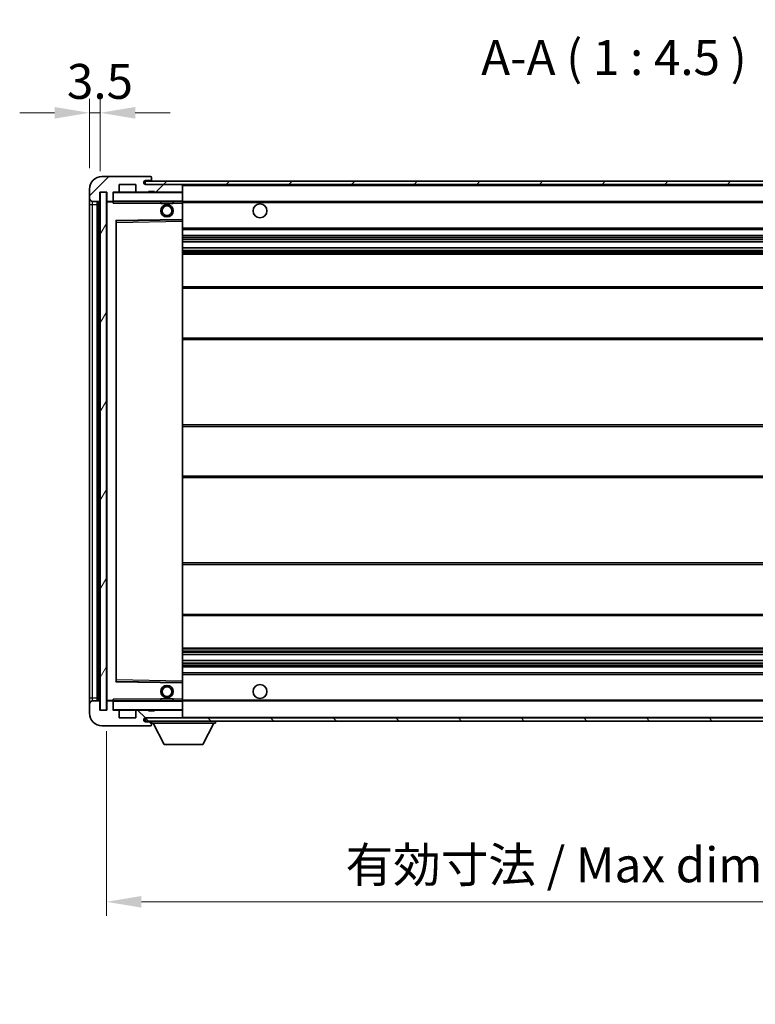
# Model space of a CAD drawing. Units: millimetres. Extents: x 0 to 9845, y 0 to 1264.
# Drawn here: x 2090 to 2327, y 759 to 1076 of the extents above; entities that cross this region are included whole.
import ezdxf

# ---------------------------------------------------------------- set-up
doc = ezdxf.new("R2010")
doc.units = ezdxf.units.MM
doc.header["$LTSCALE"] = 3
doc.layers.get('Defpoints').update_dxf_attribs({"lineweight": 25})
for name, color, linetype, lineweight in [('Dimension (ISO)', 7, 'Continuous', 18), ('Hatch (ISO)', 1, 'Continuous', 18), ('Symbol (ISO)', 7, 'Continuous', 18), ('Visible (ISO)', 7, 'Continuous', 35), ('Visible Narrow (ISO)', 7, 'Continuous', 25)]:
    doc.layers.add(name, color=color, linetype=linetype, lineweight=lineweight)
doc.styles.add('Note Text (TK)', font='txt')
doc.dimstyles.new('Default - Method 1b (TK)', dxfattribs={"dimscale": 3, "dimtxt": 2.5, "dimasz": 2.5, "dimexe": 1, "dimexo": 1.5, "dimgap": 1, "dimtad": 1, "dimtoh": 1, "dimrnd": 1e-08, "dimdsep": 46, "dimtxsty": 'Note Text (TK)', "dimcen": 0.09, "dimdle": 5, "dimclrd": 100, "dimclre": 100, "dimclrt": 7, "dimadec": 1, "dimazin": 1, "dimtfac": 1, "dimtmove": 0, "dimatfit": 3, "dimfxl": 1, "dimtolj": 1, "dimlwd": -1, "dimlwe": -1, "dimarcsym": 0})
doc.dimstyles.new('Default - Method 1b (TK)$7', dxfattribs={"dimscale": 3, "dimtxt": 2.5, "dimasz": 2.5, "dimexe": 1, "dimexo": 1.5, "dimgap": 1, "dimtad": 1, "dimtoh": 1, "dimrnd": 1e-08, "dimdsep": 46, "dimtxsty": 'Note Text (TK)', "dimcen": 0.09, "dimdle": 5, "dimclrd": 100, "dimclre": 100, "dimclrt": 7, "dimadec": 1, "dimazin": 1, "dimtfac": 1, "dimtmove": 0, "dimatfit": 3, "dimfxl": 1, "dimtolj": 1, "dimlwd": -1, "dimlwe": -1, "dimarcsym": 0})
pattern_1 = [(45, (1117.75, -36), (-10.10279, 10.10279), [])]
pattern_2 = [(135.0002, (1117.75, -36), (-10.10275, -10.10283), [])]

# ---------------------------------------------------------------- blocks, each defined once
blk = doc.blocks.new('*D62')
at = {"layer": 'Defpoints', "color": 0}
for p in [(2117.75, 853.33), (2442.75, 853.43), (2442.75, 791.55)]:
    blk.add_point(p, dxfattribs=at)
at = {"layer": 'Dimension (ISO)', "color": 100}
for p, q in [((2117.75, 846.58), (2117.75, 787.05)), ((2442.75, 846.68), (2442.75, 787.05)), ((2129, 791.55), (2431.5, 791.55))]:
    blk.add_line(p, q, dxfattribs=at)
for points in [[(2129, 793.43), (2129, 789.68), (2117.75, 791.55)], [(2431.5, 793.43), (2431.5, 789.68), (2442.75, 791.55)]]:
    blk.add_solid(points, dxfattribs=at)
at = {"layer": 'Dimension (ISO)', "color": 7, "insert": (2194.85, 803.47), "char_height": 11.25, "attachment_point": 4, "style": 'Note Text (TK)'}
blk.add_mtext('\\A1;\\fＭＳ Ｐゴシック|b0|i0;\\H11.2500;有効寸法 / Max dim. 325', dxfattribs=at)
blk = doc.blocks.new('*D64')
at = {"layer": 'Defpoints', "color": 0}
for p in [(2115.75, 1045.91), (2112.25, 1021.33), (2115.75, 1020.33)]:
    blk.add_point(p, dxfattribs=at)
at = {"layer": 'Dimension (ISO)', "color": 100}
for p, q in [((2112.25, 1028.08), (2112.25, 1050.41)), ((2115.75, 1027.08), (2115.75, 1050.41)), ((2101, 1045.91), (2089.75, 1045.91)), ((2112.25, 1045.91), (2115.75, 1045.91)), ((2127, 1045.91), (2138.25, 1045.91))]:
    blk.add_line(p, q, dxfattribs=at)
for points in [[(2101, 1047.79), (2101, 1044.04), (2112.25, 1045.91)], [(2127, 1047.79), (2127, 1044.04), (2115.75, 1045.91)]]:
    blk.add_solid(points, dxfattribs=at)
at = {"layer": 'Dimension (ISO)', "color": 7, "insert": (2104.98, 1056.04), "char_height": 11.25, "attachment_point": 4, "style": 'Note Text (TK)'}
blk.add_mtext('\\A1;3.5', dxfattribs=at)

msp = doc.modelspace()

# ---------------------------------------------------------------- hatches: boundary and pattern name
at = {"layer": 'Hatch (ISO)'}
h = msp.add_hatch(dxfattribs=at)
h.set_pattern_fill('ANSI31', color=256, scale=114.3, style=0)
h.set_pattern_definition(pattern_1)
edge = h.paths.add_edge_path()
edge.add_ellipse((2119.5465, 1017.6313), major_axis=(0, -0.3), ratio=1, start_angle=0, end_angle=90)
edge.add_line((2119.8465, 1017.6313), (2119.8465, 1020.3313))
edge.add_line((2119.8465, 1020.3313), (2121.5465, 1020.3313))
edge.add_ellipse((2121.5465, 1020.6313), major_axis=(0, -0.3), ratio=1, start_angle=0, end_angle=90)
edge.add_line((2121.8465, 1020.6313), (2121.8465, 1022.8313))
edge.add_line((2121.8465, 1022.8313), (2127.2465, 1022.8313))
edge.add_line((2127.2465, 1022.8313), (2127.2465, 1020.6313))
edge.add_ellipse((2127.5465, 1020.6313), major_axis=(-0.3, 0), ratio=1, start_angle=0, end_angle=90)
edge.add_line((2127.5465, 1020.3313), (2131.2465, 1020.3313))
edge.add_line((2131.2465, 1020.3313), (2131.2465, 1020.5313))
edge.add_line((2131.2465, 1020.5313), (2133.2465, 1020.5313))
edge.add_line((2133.2465, 1020.5313), (2133.2465, 1020.3313))
edge.add_line((2133.2465, 1020.3313), (2141.9465, 1020.3313))
edge.add_ellipse((2141.9465, 1020.6313), major_axis=(0, -0.3), ratio=1, start_angle=0, end_angle=90)
edge.add_line((2142.2465, 1020.6313), (2142.2465, 1022.5313))
edge.add_ellipse((2141.9465, 1022.5313), major_axis=(0.3, 0), ratio=1, start_angle=0, end_angle=90)
edge.add_line((2141.9465, 1022.8313), (2130.3715, 1022.8313))
edge.add_ellipse((2130.3715, 1023.4563), major_axis=(0, -0.625), ratio=1, start_angle=348.463041, end_angle=360, ccw=False)
edge.add_ellipse((2130.3715, 1023.4563), major_axis=(-0.125, -0.6124), ratio=1, start_angle=191.536959, end_angle=360, ccw=False)
edge.add_line((2130.3715, 1024.0813), (2131.7465, 1024.0813))
edge.add_ellipse((2131.7465, 1024.5813), major_axis=(0, -0.5), ratio=1, start_angle=0, end_angle=90)
edge.add_line((2132.2465, 1024.5813), (2132.2465, 1025.0313))
edge.add_ellipse((2131.9465, 1025.0313), major_axis=(0.3, 0), ratio=1, start_angle=0, end_angle=90)
edge.add_line((2131.9465, 1025.3313), (2116.2465, 1025.3313))
edge.add_ellipse((2116.2465, 1021.3313), major_axis=(0, 4), ratio=1, start_angle=0, end_angle=90)
edge.add_line((2112.2465, 1021.3313), (2112.2465, 1018.3313))
edge.add_ellipse((2113.2465, 1018.3313), major_axis=(-1, 0), ratio=1, start_angle=0, end_angle=90)
edge.add_line((2113.2465, 1017.3313), (2115.3465, 1017.3313))
edge.add_ellipse((2115.3465, 1017.6313), major_axis=(0, -0.3), ratio=1, start_angle=0, end_angle=90)
edge.add_line((2115.6465, 1017.6313), (2115.6465, 1020.3313))
edge.add_line((2115.6465, 1020.3313), (2115.7465, 1020.3313))
edge.add_line((2115.7465, 1020.3313), (2117.7465, 1020.3313))
edge.add_line((2117.7465, 1020.3313), (2117.8465, 1020.3313))
edge.add_line((2117.8465, 1020.3313), (2117.8465, 1017.6313))
edge.add_ellipse((2118.1465, 1017.6313), major_axis=(-0.3, 0), ratio=1, start_angle=0, end_angle=90)
edge.add_line((2118.1465, 1017.3313), (2119.5465, 1017.3313))
h = msp.add_hatch(dxfattribs=at)
h.set_pattern_fill('ANSI31', color=256, scale=114.3, style=0)
h.set_pattern_definition(pattern_1)
edge = h.paths.add_edge_path()
edge.add_line((2449.7465, 1018.0813), (2444.7465, 1018.0813))
edge.add_line((2444.7465, 1018.0813), (2444.7465, 1017.0813))
edge.add_line((2444.7465, 1017.0813), (2449.7465, 1017.0813))
edge.add_ellipse((2449.7465, 1018.5813), major_axis=(0, -1.5), ratio=1, start_angle=0, end_angle=90)
edge.add_line((2451.2465, 1018.5813), (2451.2465, 1022.3313))
edge.add_ellipse((2449.7465, 1022.3313), major_axis=(1.5, 0), ratio=1, start_angle=0, end_angle=90)
edge.add_line((2449.7465, 1023.8313), (2130.2465, 1023.8313))
edge.add_line((2130.2465, 1023.8313), (2130.2465, 1022.8439))
edge.add_line((2130.2465, 1022.8439), (2130.2465, 1022.8313))
edge.add_line((2130.2465, 1022.8313), (2130.3715, 1022.8313))
edge.add_line((2130.3715, 1022.8313), (2141.9465, 1022.8313))
edge.add_line((2141.9465, 1022.8313), (2430.2465, 1022.8313))
edge.add_line((2430.2465, 1022.8313), (2436.1465, 1022.8313))
edge.add_line((2436.1465, 1022.8313), (2442.6465, 1022.8313))
edge.add_line((2442.6465, 1022.8313), (2449.2465, 1022.8313))
edge.add_line((2449.2465, 1022.8313), (2449.7465, 1022.8313))
edge.add_ellipse((2449.7465, 1022.3313), major_axis=(0, 0.5), ratio=1, start_angle=270, end_angle=360, ccw=False)
edge.add_line((2450.2465, 1022.3313), (2450.2465, 1018.5813))
edge.add_ellipse((2449.7465, 1018.5813), major_axis=(0.5, 0), ratio=1, start_angle=270, end_angle=360, ccw=False)
h = msp.add_hatch(dxfattribs=at)
h.set_pattern_fill('ANSI31', color=256, scale=114.3, angle=14.999978, style=0)
h.set_pattern_definition([(60, (1117.75, -36), (-12.37334, 7.14375), [])])
h.paths.add_polyline_path([(2117.7465, 1020.3313), (2115.7465, 1020.3313), (2115.7465, 853.3313), (2117.7465, 853.3313)])
h = msp.add_hatch(dxfattribs=at)
h.set_pattern_fill('ANSI31', color=256, scale=114.3, angle=90.00021, style=0)
h.set_pattern_definition(pattern_2)
edge = h.paths.add_edge_path()
edge.add_ellipse((2119.5465, 856.0313), major_axis=(0.3, 0), ratio=1, start_angle=0, end_angle=90)
edge.add_line((2119.5465, 856.3313), (2118.1465, 856.3313))
edge.add_ellipse((2118.1465, 856.0313), major_axis=(0, 0.3), ratio=1, start_angle=0, end_angle=90)
edge.add_line((2117.8465, 856.0313), (2117.8465, 853.3313))
edge.add_line((2117.8465, 853.3313), (2117.7465, 853.3313))
edge.add_line((2117.7465, 853.3313), (2115.7465, 853.3313))
edge.add_line((2115.7465, 853.3313), (2115.6465, 853.3313))
edge.add_line((2115.6465, 853.3313), (2115.6465, 856.0313))
edge.add_ellipse((2115.3465, 856.0313), major_axis=(0.3, 0), ratio=1, start_angle=0, end_angle=90)
edge.add_line((2115.3465, 856.3313), (2113.2465, 856.3313))
edge.add_ellipse((2113.2465, 855.3313), major_axis=(0, 1), ratio=1, start_angle=0, end_angle=90)
edge.add_line((2112.2465, 855.3313), (2112.2465, 852.3313))
edge.add_ellipse((2116.2465, 852.3313), major_axis=(-4, 0), ratio=1, start_angle=0, end_angle=90)
edge.add_line((2116.2465, 848.3313), (2131.9465, 848.3313))
edge.add_ellipse((2131.9465, 848.6313), major_axis=(0, -0.3), ratio=1, start_angle=0, end_angle=90)
edge.add_line((2132.2465, 848.6313), (2132.2465, 849.0813))
edge.add_ellipse((2131.7465, 849.0813), major_axis=(0.5, 0), ratio=1, start_angle=0, end_angle=90)
edge.add_line((2131.7465, 849.5813), (2130.3715, 849.5813))
edge.add_ellipse((2130.3715, 850.2063), major_axis=(0, -0.625), ratio=1, start_angle=191.536959, end_angle=360, ccw=False)
edge.add_ellipse((2130.3715, 850.2063), major_axis=(-0.125, 0.6124), ratio=1, start_angle=348.463041, end_angle=360, ccw=False)
edge.add_line((2130.3715, 850.8313), (2141.9465, 850.8313))
edge.add_ellipse((2141.9465, 851.1313), major_axis=(0, -0.3), ratio=1, start_angle=0, end_angle=90)
edge.add_line((2142.2465, 851.1313), (2142.2465, 853.0313))
edge.add_ellipse((2141.9465, 853.0313), major_axis=(0.3, 0), ratio=1, start_angle=0, end_angle=90)
edge.add_line((2141.9465, 853.3313), (2133.2465, 853.3313))
edge.add_line((2133.2465, 853.3313), (2133.2465, 853.1313))
edge.add_line((2133.2465, 853.1313), (2131.2465, 853.1313))
edge.add_line((2131.2465, 853.1313), (2131.2465, 853.3313))
edge.add_line((2131.2465, 853.3313), (2127.5465, 853.3313))
edge.add_ellipse((2127.5465, 853.0313), major_axis=(0, 0.3), ratio=1, start_angle=0, end_angle=90)
edge.add_line((2127.2465, 853.0313), (2127.2465, 850.8313))
edge.add_line((2127.2465, 850.8313), (2121.8465, 850.8313))
edge.add_line((2121.8465, 850.8313), (2121.8465, 853.0313))
edge.add_ellipse((2121.5465, 853.0313), major_axis=(0.3, 0), ratio=1, start_angle=0, end_angle=90)
edge.add_line((2121.5465, 853.3313), (2119.8465, 853.3313))
edge.add_line((2119.8465, 853.3313), (2119.8465, 856.0313))
h = msp.add_hatch(dxfattribs=at)
h.set_pattern_fill('ANSI31', color=256, scale=114.3, angle=90.00021, style=0)
h.set_pattern_definition(pattern_2)
edge = h.paths.add_edge_path()
edge.add_line((2444.7465, 855.5813), (2449.7465, 855.5813))
edge.add_ellipse((2449.7465, 855.0813), major_axis=(0, 0.5), ratio=1, start_angle=270, end_angle=360, ccw=False)
edge.add_line((2450.2465, 855.0813), (2450.2465, 851.3313))
edge.add_ellipse((2449.7465, 851.3313), major_axis=(0.5, 0), ratio=1, start_angle=270, end_angle=360, ccw=False)
edge.add_line((2449.7465, 850.8313), (2449.2465, 850.8313))
edge.add_line((2449.2465, 850.8313), (2442.6465, 850.8313))
edge.add_line((2442.6465, 850.8313), (2436.1465, 850.8313))
edge.add_line((2436.1465, 850.8313), (2430.2465, 850.8313))
edge.add_line((2430.2465, 850.8313), (2141.9465, 850.8313))
edge.add_line((2141.9465, 850.8313), (2130.3715, 850.8313))
edge.add_line((2130.3715, 850.8313), (2130.2465, 850.8313))
edge.add_line((2130.2465, 850.8313), (2130.2465, 850.8186))
edge.add_line((2130.2465, 850.8186), (2130.2465, 849.8313))
edge.add_line((2130.2465, 849.8313), (2449.7465, 849.8313))
edge.add_ellipse((2449.7465, 851.3313), major_axis=(0, -1.5), ratio=1, start_angle=0, end_angle=90)
edge.add_line((2451.2465, 851.3313), (2451.2465, 855.0813))
edge.add_ellipse((2449.7465, 855.0813), major_axis=(1.5, 0), ratio=1, start_angle=0, end_angle=90)
edge.add_line((2449.7465, 856.5813), (2444.7465, 856.5813))
edge.add_line((2444.7465, 856.5813), (2444.7465, 855.5813))

# ---------------------------------------------------------------- linework, layer by layer
at = {"layer": 'Visible (ISO)'}
for p, q in [((2131.9465, 1025.3313), (2116.2465, 1025.3313)), ((2131.9465, 1025.3313), (2131.9965, 1025.3313)), ((2121.8465, 1020.6313), (2121.8465, 1022.8313)), ((2121.8465, 1022.8313), (2127.2465, 1022.8313)), ((2127.2465, 1022.8313), (2127.2465, 1020.6313)), ((2449.7465, 1023.8313), (2130.2465, 1023.8313)), ((2130.2465, 1023.8313), (2130.2465, 1022.8313)), ((2130.2465, 1022.8313), (2449.7465, 1022.8313)), ((2130.3715, 1024.0813), (2131.7465, 1024.0813)), ((2141.9465, 1022.8313), (2130.3715, 1022.8313)), ((2131.7465, 1024.0813), (2132.2465, 1024.0813)), ((2132.2465, 1025.0813), (2132.2465, 1025.0313)), ((2132.2465, 1024.5813), (2132.2465, 1025.0313)), ((2132.2465, 1024.0813), (2132.2465, 1024.5813)), ((2132.2465, 1024.0813), (2132.2465, 1023.8313)), ((2142.2465, 1022.5313), (2142.2465, 1022.8313)), ((2142.2465, 1020.6313), (2142.2465, 1022.5313)), ((2112.2465, 1021.3313), (2112.2465, 1018.3313)), ((2115.6465, 1017.6313), (2115.6465, 1020.3313)), ((2115.6465, 1020.3313), (2117.8465, 1020.3313)), ((2117.7465, 1020.3313), (2115.7465, 1020.3313)), ((2115.7465, 1020.3313), (2115.7465, 853.3313)), ((2117.7465, 853.3313), (2117.7465, 1020.3313)), ((2117.8465, 1020.3313), (2117.8465, 1017.6313)), ((2119.8465, 1017.6313), (2119.8465, 1020.3313)), ((2119.8465, 1020.3313), (2121.5465, 1020.3313)), ((2127.5465, 1020.3313), (2121.5465, 1020.3313)), ((2127.5465, 1020.3313), (2131.2465, 1020.3313)), ((2131.2465, 1020.3313), (2131.2465, 1020.5313)), ((2131.2465, 1020.5313), (2133.2465, 1020.5313)), ((2133.2465, 1020.3313), (2131.2465, 1020.3313)), ((2133.2465, 1020.5313), (2133.2465, 1020.3313)), ((2133.2465, 1020.3313), (2141.9465, 1020.3313)), ((2142.1465, 1020.3313), (2141.9465, 1020.3313)), ((2142.2465, 1020.2313), (2142.2465, 1020.6313)), ((2142.2465, 1017.4313), (2142.2465, 1020.2313)), ((2112.2465, 1018.3313), (2112.2465, 1016.3313)), ((2112.2465, 1016.3313), (2112.2465, 857.3313)), ((2113.2465, 1017.3313), (2115.3465, 1017.3313)), ((2114.7465, 856.3313), (2114.7465, 1017.3313)), ((2115.0465, 1017.3313), (2115.0465, 856.3313)), ((2117.8465, 1017.2313), (2117.8465, 856.4313)), ((2118.1465, 1017.3313), (2117.9465, 1017.3313)), ((2118.1465, 1017.3313), (2119.5465, 1017.3313)), ((2119.8465, 1017.3313), (2119.5465, 1017.3313)), ((2119.8465, 1017.6313), (2119.8465, 1017.4313)), ((2119.8465, 1017.4313), (2119.8465, 1017.1629)), ((2119.9465, 1017.3313), (2142.1465, 1017.3313)), ((2135.2465, 1017.3313), (2135.2465, 1016.6313)), ((2139.2465, 1016.6313), (2135.2465, 1016.6313)), ((2139.2465, 1017.3313), (2139.2465, 1016.6313)), ((2142.2465, 1016.8313), (2142.2465, 1017.4313)), ((2142.2465, 1017.3313), (2430.2465, 1017.3313)), ((2142.2465, 1011.5296), (2142.2465, 1016.8313)), ((2120.8465, 862.6796), (2120.8465, 1010.9829)), ((2120.9448, 1011.0829), (2142.1481, 1011.4297)), ((2142.2465, 1010.9296), (2142.2465, 1011.5296)), ((2142.2465, 862.733), (2142.2465, 1010.9296)), ((2142.2465, 1008.3313), (2442.7465, 1008.3313)), ((2142.2465, 1006.3313), (2442.7465, 1006.3313)), ((2142.2465, 1004.286), (2442.7465, 1004.286)), ((2142.2465, 1002.3764), (2442.7465, 1002.3764)), ((2142.2465, 1000.3313), (2438.2465, 1000.3313)), ((2142.2465, 989.8313), (2442.7465, 989.8313)), ((2142.2465, 972.8313), (2442.7465, 972.8313)), ((2142.2465, 945.3313), (2438.2465, 945.3313)), ((2142.2465, 928.3313), (2438.2465, 928.3313)), ((2142.2465, 900.8313), (2442.7465, 900.8313)), ((2142.2465, 883.8313), (2442.7465, 883.8313)), ((2142.2465, 873.3313), (2438.2465, 873.3313)), ((2142.2465, 871.2861), (2442.7465, 871.2861)), ((2142.2465, 869.3765), (2442.7465, 869.3765)), ((2142.2465, 867.3313), (2442.7465, 867.3313)), ((2142.2465, 865.3313), (2442.7465, 865.3313)), ((2142.1481, 862.2329), (2120.9448, 862.5797)), ((2142.2465, 862.1329), (2142.2465, 862.733)), ((2142.2465, 856.8313), (2142.2465, 862.1329)), ((2112.2465, 857.3313), (2112.2465, 855.3313)), ((2112.2465, 855.3313), (2112.2465, 852.3313)), ((2115.3465, 856.3313), (2113.2465, 856.3313)), ((2115.6465, 853.3313), (2115.6465, 856.0313)), ((2117.8465, 856.0313), (2117.8465, 853.3313)), ((2117.9465, 856.3313), (2118.1465, 856.3313)), ((2119.5465, 856.3313), (2118.1465, 856.3313)), ((2119.5465, 856.3313), (2119.8465, 856.3313)), ((2119.8465, 856.4996), (2119.8465, 856.2313)), ((2119.8465, 856.2313), (2119.8465, 856.0313)), ((2119.8465, 853.3313), (2119.8465, 856.0313)), ((2142.1465, 856.3313), (2119.9465, 856.3313)), ((2135.2465, 857.0313), (2139.2465, 857.0313)), ((2135.2465, 856.3313), (2135.2465, 857.0313)), ((2139.2465, 856.3313), (2139.2465, 857.0313)), ((2142.2465, 856.2313), (2142.2465, 856.8313)), ((2142.2465, 856.3313), (2430.2465, 856.3313)), ((2142.2465, 853.4313), (2142.2465, 856.2313)), ((2117.8465, 853.3313), (2115.6465, 853.3313)), ((2115.7465, 853.3313), (2117.7465, 853.3313)), ((2121.5465, 853.3313), (2119.8465, 853.3313)), ((2121.5465, 853.3313), (2127.5465, 853.3313)), ((2121.8465, 850.8313), (2121.8465, 853.0313)), ((2127.2465, 850.8313), (2121.8465, 850.8313)), ((2127.2465, 853.0313), (2127.2465, 850.8313)), ((2131.2465, 853.3313), (2127.5465, 853.3313)), ((2449.7465, 850.8313), (2130.2465, 850.8313)), ((2130.2465, 850.8313), (2130.2465, 849.8313)), ((2130.3715, 850.8313), (2141.9465, 850.8313)), ((2131.2465, 853.1313), (2131.2465, 853.3313)), ((2131.2465, 853.3313), (2133.2465, 853.3313)), ((2133.2465, 853.1313), (2131.2465, 853.1313)), ((2141.9465, 853.3313), (2133.2465, 853.3313)), ((2133.2465, 853.3313), (2133.2465, 853.1313)), ((2141.9465, 853.3313), (2142.1465, 853.3313)), ((2142.2465, 853.0313), (2142.2465, 853.4313)), ((2142.2465, 851.1313), (2142.2465, 853.0313)), ((2142.2465, 850.9313), (2142.2465, 851.1313)), ((2116.2465, 848.3313), (2131.9465, 848.3313)), ((2130.2465, 849.8313), (2449.7465, 849.8313)), ((2131.7465, 849.5813), (2130.3715, 849.5813)), ((2132.2465, 849.5813), (2131.7465, 849.5813)), ((2131.9965, 848.3313), (2131.9465, 848.3313)), ((2132.2465, 849.8313), (2132.2465, 849.1313)), ((2132.2465, 849.0813), (2132.2465, 849.1313)), ((2132.2465, 849.1313), (2152.8465, 849.1313)), ((2132.2465, 848.6313), (2132.2465, 849.0813)), ((2132.2465, 848.6313), (2132.2465, 848.5813)), ((2136.2965, 842.2313), (2132.7465, 849.1313)), ((2148.7965, 842.2313), (2152.3465, 849.1313)), ((2152.8465, 849.8313), (2152.8465, 849.1313)), ((2136.2965, 842.2313), (2148.7965, 842.2313))]:
    msp.add_line(p, q, dxfattribs=at)
for centre, radius in [((2137.2465, 1014.3313), 2), ((2137.2465, 1014.3313), 1.5706), ((2167.2465, 1014.3313), 2.25), ((2137.2465, 859.3313), 2), ((2137.2465, 859.3313), 1.5706), ((2167.2465, 859.3313), 2.25)]:
    msp.add_circle(centre, radius, dxfattribs=at)
for centre, radius, start, end in [((2116.2465, 1021.3313), 4, 90, 180), ((2131.9465, 1025.0313), 0.3, 0, 90), ((2131.9965, 1025.0813), 0.25, 0, 90), ((2130.3715, 1023.4563), 0.625, 90, 270), ((2131.7465, 1024.5813), 0.5, 270, 0), ((2141.9465, 1022.5313), 0.3, 0, 90), ((2119.9465, 1020.2313), 0.1, 90, 180), ((2121.5465, 1020.6313), 0.3, 270, 0), ((2127.5465, 1020.6313), 0.3, 180, 270), ((2141.9465, 1020.6313), 0.3, 270, 0), ((2142.1465, 1020.2313), 0.1, 0, 90), ((2113.2465, 1018.3313), 1, 180, 270), ((2115.3465, 1017.6313), 0.3, 270, 0), ((2118.1465, 1017.6313), 0.3, 180, 270), ((2117.9465, 1017.2313), 0.1, 90, 180), ((2119.5465, 1017.6313), 0.3, 270, 0), ((2119.9465, 1017.4313), 0.1, 180, 270), ((2142.1465, 1017.4313), 0.1, 270, 0), ((2120.9465, 1010.9829), 0.1, 90.936997, 180), ((2142.1465, 1011.5296), 0.1, 270.936997, 0), ((2120.9465, 862.6796), 0.1, 180, 269.063003), ((2142.1465, 862.1329), 0.1, 0, 89.063003), ((2113.2465, 855.3313), 1, 90, 180), ((2115.3465, 856.0313), 0.3, 0, 90), ((2117.9465, 856.4313), 0.1, 180, 270), ((2118.1465, 856.0313), 0.3, 90, 180), ((2119.5465, 856.0313), 0.3, 0, 90), ((2119.9465, 856.2313), 0.1, 90, 180), ((2142.1465, 856.2313), 0.1, 0, 90), ((2116.2465, 852.3313), 4, 180, 270), ((2119.9465, 853.4313), 0.1, 180, 270), ((2121.5465, 853.0313), 0.3, 0, 90), ((2127.5465, 853.0313), 0.3, 90, 180), ((2130.3715, 850.2063), 0.625, 90, 270), ((2141.9465, 853.0313), 0.3, 0, 90), ((2141.9465, 851.1313), 0.3, 270, 0), ((2142.1465, 853.4313), 0.1, 270, 0), ((2142.1465, 850.9313), 0.1, 270, 0), ((2131.7465, 849.0813), 0.5, 0, 90), ((2131.9465, 848.6313), 0.3, 270, 0), ((2131.9965, 848.5813), 0.25, 270, 0)]:
    msp.add_arc(centre, radius, start, end, dxfattribs=at)
for points in [[(2119.9465, 1016.8313), (2119.9014, 1016.932), (2119.8465, 1017.0526), (2119.8465, 1017.1629)], [(2119.8465, 856.4996), (2119.8465, 856.61), (2119.9014, 856.7305), (2119.9465, 856.8313)]]:
    msp.add_open_spline(points, degree=3, dxfattribs=at)
at = {"layer": 'Visible Narrow (ISO)'}
for p, q in [((2142.1465, 1022.8313), (2142.1465, 1022.7549)), ((2142.2465, 1022.5313), (2429.7882, 1022.5313)), ((2119.9465, 1020.2313), (2119.8465, 1020.2313)), ((2119.9465, 1020.3313), (2119.9465, 1020.2313)), ((2119.9465, 1017.4313), (2119.9465, 1020.2313)), ((2119.9465, 1020.2313), (2142.1465, 1020.2313)), ((2142.1465, 1020.4077), (2142.1465, 1020.3313)), ((2142.1465, 1020.3313), (2142.1465, 1020.2313)), ((2142.2465, 1020.2313), (2142.1465, 1020.2313)), ((2142.1465, 1020.2313), (2142.1465, 1017.4313)), ((2112.2465, 1016.3313), (2113.2465, 1016.3313)), ((2113.2465, 1016.3313), (2113.2465, 1017.3313)), ((2113.2465, 857.3313), (2113.2465, 1016.3313)), ((2113.2465, 1016.3313), (2114.7465, 1016.3313)), ((2115.2965, 856.3313), (2115.2965, 1017.3313)), ((2117.9465, 1017.2313), (2117.8465, 1017.2313)), ((2117.9465, 1017.3313), (2117.9465, 1017.2313)), ((2117.9465, 1017.2313), (2119.8465, 1017.2313)), ((2117.9465, 856.4313), (2117.9465, 1017.2313)), ((2119.8465, 1017.4313), (2119.9465, 1017.4313)), ((2119.9465, 1017.4313), (2119.9465, 1017.3313)), ((2142.1465, 1017.4313), (2119.9465, 1017.4313)), ((2119.9465, 1016.8313), (2119.9465, 1017.3313)), ((2119.9465, 1016.8313), (2135.2465, 1016.8313)), ((2139.2465, 1016.8313), (2142.1465, 1016.8313)), ((2142.1465, 1017.3313), (2142.1465, 1017.4313)), ((2142.1465, 1017.4313), (2142.2465, 1017.4313)), ((2142.1465, 1017.3313), (2142.1465, 1016.8313)), ((2142.2465, 1016.8313), (2142.1465, 1016.8313)), ((2142.1465, 1016.8313), (2142.1465, 1011.5296)), ((2142.2465, 1017.0313), (2434.2909, 1017.0313)), ((2142.1465, 1011.5296), (2120.7465, 1011.1796)), ((2120.7465, 1011.1796), (2120.7465, 862.4829)), ((2120.7465, 1011.1796), (2120.9448, 1011.0829)), ((2120.8465, 1010.9829), (2120.7465, 1011.1796)), ((2120.9465, 1010.5828), (2120.8465, 1010.5828)), ((2120.9465, 1010.5828), (2120.9448, 1011.0829)), ((2120.9465, 1010.5828), (2142.1465, 1010.9296)), ((2120.9465, 863.0797), (2120.9465, 1010.5828)), ((2142.2465, 1011.5296), (2142.1465, 1011.5296)), ((2142.1481, 1011.4297), (2142.1465, 1011.5296)), ((2142.1481, 1011.4297), (2142.1465, 1010.9296)), ((2142.2465, 1010.9296), (2142.1465, 1010.9296)), ((2142.1465, 1010.9296), (2142.1465, 862.733)), ((2142.2465, 1008.8313), (2442.7465, 1008.8313)), ((2142.2465, 1005.8313), (2442.7465, 1005.8313)), ((2142.2465, 1005.3211), (2442.7465, 1005.3211)), ((2142.2465, 1005.0613), (2442.7465, 1005.0613)), ((2142.2465, 1004.3262), (2442.7465, 1004.3262)), ((2142.2465, 1002.338), (2442.7465, 1002.338)), ((2142.2465, 1001.623), (2442.7465, 1001.623)), ((2142.2465, 1001.3615), (2442.7465, 1001.3615)), ((2142.2465, 1000.8313), (2442.7465, 1000.8313)), ((2142.2465, 989.3313), (2442.7465, 989.3313)), ((2142.2465, 973.3313), (2442.7465, 973.3313)), ((2142.2465, 944.8313), (2442.7465, 944.8313)), ((2142.2465, 928.8313), (2442.7465, 928.8313)), ((2142.2465, 900.3313), (2442.7465, 900.3313)), ((2142.2465, 884.3313), (2442.7465, 884.3313)), ((2142.2465, 872.8313), (2442.7465, 872.8313)), ((2142.2465, 872.3011), (2442.7465, 872.3011)), ((2142.2465, 872.0395), (2442.7465, 872.0395)), ((2142.2465, 871.3245), (2442.7465, 871.3245)), ((2142.2465, 869.3364), (2442.7465, 869.3364)), ((2142.2465, 868.6013), (2442.7465, 868.6013)), ((2142.2465, 868.3414), (2442.7465, 868.3414)), ((2142.2465, 867.8313), (2442.7465, 867.8313)), ((2142.2465, 864.8313), (2442.7465, 864.8313)), ((2120.7465, 862.4829), (2120.8465, 862.6796)), ((2120.9448, 862.5797), (2120.7465, 862.4829)), ((2120.7465, 862.4829), (2142.1465, 862.1329)), ((2120.9465, 863.0797), (2120.8465, 863.0797)), ((2120.9448, 862.5797), (2120.9465, 863.0797)), ((2142.1465, 862.733), (2120.9465, 863.0797)), ((2142.2465, 862.733), (2142.1465, 862.733)), ((2142.1465, 862.733), (2142.1481, 862.2329)), ((2142.1465, 862.1329), (2142.1481, 862.2329)), ((2142.1465, 862.1329), (2142.2465, 862.1329)), ((2142.1465, 862.1329), (2142.1465, 856.8313)), ((2112.2465, 857.3313), (2113.2465, 857.3313)), ((2113.2465, 856.3313), (2113.2465, 857.3313)), ((2113.2465, 857.3313), (2114.7465, 857.3313)), ((2117.8465, 856.4313), (2117.9465, 856.4313)), ((2119.8465, 856.4313), (2117.9465, 856.4313)), ((2117.9465, 856.4313), (2117.9465, 856.3313)), ((2119.9465, 856.2313), (2119.8465, 856.2313)), ((2119.9465, 856.3313), (2119.9465, 856.8313)), ((2135.2465, 856.8313), (2119.9465, 856.8313)), ((2119.9465, 856.3313), (2119.9465, 856.2313)), ((2119.9465, 853.4313), (2119.9465, 856.2313)), ((2119.9465, 856.2313), (2142.1465, 856.2313)), ((2142.1465, 856.8313), (2139.2465, 856.8313)), ((2142.2465, 856.8313), (2142.1465, 856.8313)), ((2142.1465, 856.8313), (2142.1465, 856.3313)), ((2142.1465, 856.3313), (2142.1465, 856.2313)), ((2142.2465, 856.2313), (2142.1465, 856.2313)), ((2142.1465, 856.2313), (2142.1465, 853.4313)), ((2142.2465, 856.6313), (2434.2909, 856.6313)), ((2119.8465, 853.4313), (2119.9465, 853.4313)), ((2119.9465, 853.4313), (2119.9465, 853.3313)), ((2142.1465, 853.4313), (2119.9465, 853.4313)), ((2142.1465, 853.3313), (2142.1465, 853.4313)), ((2142.1465, 853.4313), (2142.2465, 853.4313)), ((2142.1465, 853.3313), (2142.1465, 853.2549)), ((2142.1465, 850.9077), (2142.1465, 850.8313)), ((2142.2465, 851.1313), (2429.7882, 851.1313))]:
    msp.add_line(p, q, dxfattribs=at)

# ---------------------------------------------------------------- texts
at = {"layer": 'Symbol (ISO)', "color": 7, "insert": (2238.5846, 1054.5813), "char_height": 11.25, "attachment_point": 7, "style": 'Note Text (TK)'}
msp.add_mtext('A-A ( 1 : 4.5 )', dxfattribs=at)

# ---------------------------------------------------------------- dimensions: what is measured, and where the dimension line sits
at = {"layer": 'Dimension (ISO)', "color": 100}
dim = msp.add_linear_dim(base=(2115.7465, 1045.9119), p1=(2112.2465, 1021.3313), p2=(2115.7465, 1020.3313), angle=180, dimstyle='Default - Method 1b (TK)', override={"dimscale": 0, "dimtxt": 11.25, "dimasz": 11.25, "dimexe": 4.5, "dimexo": 6.75, "dimgap": 4.5, "dimtoh": 0, "dimdec": 2, "dimcen": 0.405, "dimtol": 0, "dimlim": 0, "dimtp": 0, "dimtm": 0, "dimtdec": 2, "dimtofl": 1, "dimatfit": 1}, dxfattribs=at)
dim.commit()
dim.dimension.update_dxf_attribs({"geometry": '*D64', "text_midpoint": (2113.9965, 1045.9119), "dimtype": 160})
dim = msp.add_linear_dim(base=(2442.7465, 791.553), p1=(2117.7465, 853.3313), p2=(2442.7465, 853.4313), text='\\fＭＳ Ｐゴシック|b0|i0;\\H11.2500;有効寸法 / Max dim. <>', dimstyle='Default - Method 1b (TK)', override={"dimscale": 0, "dimtxt": 11.25, "dimasz": 11.25, "dimexe": 4.5, "dimexo": 6.75, "dimgap": 4.5, "dimtoh": 0, "dimdec": 2, "dimcen": 0.405, "dimtol": 0, "dimlim": 0, "dimtp": 0, "dimtm": 0, "dimtdec": 2, "dimtofl": 0, "dimatfit": 1}, dxfattribs=at)
dim.commit()
dim.dimension.update_dxf_attribs({"geometry": '*D62', "text_midpoint": (2280.2465, 791.553), "dimtype": 160})

# ---------------------------------------------------------------- leaders
at = {"layer": 'Symbol (ISO)', "color": 100, "annotation_type": 0, "has_hookline": 1, "hookline_direction": 1, "text_width": 190.8665}
msp.add_leader([(2432.0665, 1021.4897), (2389.3362, 1095.9046), (2378.0862, 1095.9046)], dimstyle='Default - Method 1b (TK)$7', override={"dimscale": 0, "dimtxt": 11.25, "dimasz": 11.25, "dimgap": 0, "dimtad": 1}, dxfattribs=at)

doc.saveas('drawing.dxf')
